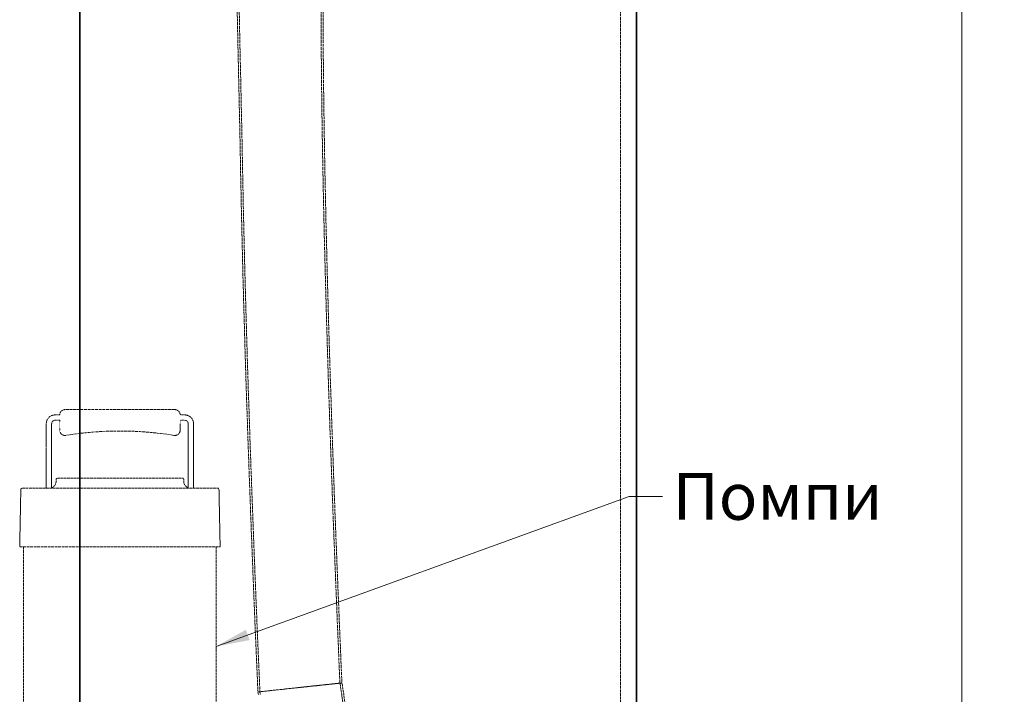
# Model space of a CAD drawing. Units: millimetres. Extents: x -894 to 4983, y 15233 to 18463.
# Drawn here: x 1717 to 2453, y 16872 to 17376 of the extents above; entities that cross this region are included whole.
import ezdxf

# ---------------------------------------------------------------- set-up
doc = ezdxf.new("R2010")
doc.units = ezdxf.units.MM
doc.linetypes.add('DASHED', pattern=[0.2068, 0.1655, -0.0413])
for name, color, linetype, lineweight in [('Dimension (ISO)', 1, 'Continuous', 9), ('Hidden (ISO)', 1, 'DASHED', 18), ('Symbol (ISO)', 7, 'Continuous', 9), ('Visible (ISO)', 7, 'Continuous', 35)]:
    doc.layers.add(name, color=color, linetype=linetype, lineweight=lineweight)
doc.styles.add('ACO', font='trebuc.ttf', dxfattribs={"width": 0.8})
doc.styles.add('Note Text (ISO)', font='tahoma.ttf')
doc.dimstyles.new('Default (ISO)', dxfattribs={"dimscale": 10, "dimtxt": 3.5, "dimasz": 2.5, "dimexe": 3.175, "dimexo": 0, "dimgap": 0.762, "dimtad": 1, "dimdec": 1, "dimrnd": 1e-08, "dimtxsty": 'ACO', "dimcen": 0.09, "dimdle": 10, "dimclrd": 256, "dimclre": 256, "dimclrt": 256, "dimadec": 1, "dimazin": 2, "dimtfac": 1.001486, "dimtdec": 1, "dimtmove": 0, "dimatfit": 3, "dimfxl": 1, "dimtolj": 1, "dimtzin": 0, "dimlwd": -1, "dimlwe": -1, "dimarcsym": 0})
doc.dimstyles.new('Default - Method 1b (ISO)$7', dxfattribs={"dimscale": 10, "dimtxt": 3.5, "dimasz": 2.5, "dimexe": 3.175, "dimexo": 0, "dimgap": 0.762, "dimtad": 1, "dimtoh": 1, "dimrnd": 1e-08, "dimtxsty": 'Note Text (ISO)', "dimcen": 0.09, "dimdle": 10, "dimclrd": 256, "dimclre": 256, "dimclrt": 256, "dimazin": 2, "dimtfac": 1, "dimtmove": 0, "dimatfit": 3, "dimfxl": 1, "dimtolj": 1, "dimlwd": -1, "dimlwe": -1, "dimarcsym": 0})

# ---------------------------------------------------------------- blocks, each defined once
blk = doc.blocks.new('*D49')
at = {"layer": 'DEFPOINTS', "color": 0, "transparency": 16777216}
for p in [(2347.76, 18268.26), (2197.37, 16574.27), (2421.37, 16574.27)]:
    blk.add_point(p, dxfattribs=at)
at = {"layer": 'Dimension (ISO)', "transparency": 16777216}
for p, q in [((2347.76, 18268.26), (2453.12, 18268.26)), ((2421.37, 18243.26), (2421.37, 16599.27)), ((2197.37, 16574.27), (2453.12, 16574.27))]:
    blk.add_line(p, q, dxfattribs=at)
for points in [[(2417.21, 18243.26), (2425.54, 18243.26), (2421.37, 18268.26)], [(2417.21, 16599.27), (2425.54, 16599.27), (2421.37, 16574.27)]]:
    blk.add_solid(points, dxfattribs=at)
at = {"layer": 'Dimension (ISO)', "transparency": 16777216, "insert": (2378.02, 17419.06), "char_height": 35, "attachment_point": 1, "rotation": 90, "style": 'ACO'}
blk.add_mtext('\\A1;1694', dxfattribs=at)

msp = doc.modelspace()

# ---------------------------------------------------------------- linework, layer by layer
at = {"layer": 'Hidden (ISO)', "ltscale": 12.989722}
msp.add_line((2166.37, 16586.27), (2166.37, 17956.27), dxfattribs=at)
at = {"layer": 'Hidden (ISO)', "ltscale": 13.217279}
msp.add_line((1833.37, 17084.86), (1751.37, 17084.86), dxfattribs=at)
at = {"layer": 'Hidden (ISO)', "ltscale": 6.110707}
for p, q in [((1737.37, 17074.36), (1737.37, 17026.21)), ((1847.37, 17026.21), (1847.37, 17074.36))]:
    msp.add_line(p, q, dxfattribs=at)
at = {"layer": 'Hidden (ISO)', "ltscale": 6.104051}
for p, q in [((1741.37, 17026.27), (1741.37, 17074.36)), ((1843.37, 17074.36), (1843.37, 17026.27))]:
    msp.add_line(p, q, dxfattribs=at)
at = {"layer": 'Hidden (ISO)', "ltscale": 0.444114}
for p, q in [((1747.37, 17080.86), (1743.87, 17080.86)), ((1743.87, 17076.86), (1747.37, 17076.86)), ((1840.87, 17080.86), (1837.37, 17080.86)), ((1837.37, 17076.86), (1840.87, 17076.86))]:
    msp.add_line(p, q, dxfattribs=at)
at = {"layer": 'Hidden (ISO)', "ltscale": 0.930325}
for p, q in [((1747.37, 17076.86), (1747.37, 17069.53)), ((1837.37, 17069.53), (1837.37, 17076.86))]:
    msp.add_line(p, q, dxfattribs=at)
at = {"layer": 'Hidden (ISO)', "ltscale": 0.216986}
for p, q in [((1744.74, 17032.75), (1744.68, 17031.04)), ((1840.01, 17032.75), (1840.07, 17031.04))]:
    msp.add_line(p, q, dxfattribs=at)
at = {"layer": 'Hidden (ISO)', "ltscale": 11.808159}
msp.add_line((1745.74, 17033.71), (1839.01, 17033.71), dxfattribs=at)
at = {"layer": 'Hidden (ISO)', "ltscale": 5.461029}
for p, q in [((1718.35, 17025.23), (1717.49, 16982.21)), ((1866.39, 17025.23), (1867.25, 16982.21))]:
    msp.add_line(p, q, dxfattribs=at)
at = {"layer": 'Hidden (ISO)', "ltscale": 12.325306}
msp.add_line((1719.35, 17026.21), (1865.39, 17026.21), dxfattribs=at)
at = {"layer": 'Hidden (ISO)', "ltscale": 12.639586}
msp.add_line((1717.49, 16982.21), (1867.25, 16982.21), dxfattribs=at)
at = {"layer": 'Hidden (ISO)', "ltscale": 11.927789}
for p, q in [((1720.37, 16982.21), (1720.37, 16797.21)), ((1864.37, 16982.21), (1864.37, 16797.21))]:
    msp.add_line(p, q, dxfattribs=at)
at = {"layer": 'Hidden (ISO)', "ltscale": 0.257846}
for p, q in [((1895.38, 16875.91), (1895.47, 16873.88)), ((1895.47, 16873.88), (1895.82, 16871.88))]:
    msp.add_line(p, q, dxfattribs=at)
at = {"layer": 'Hidden (ISO)', "ltscale": 6.286362}
msp.add_line((1895.47, 16873.88), (1926.85, 16877.28), dxfattribs=at)
at = {"layer": 'Hidden (ISO)', "ltscale": 0.245563}
for p, q in [((1896.88, 16875.98), (1896.96, 16874.04)), ((1896.96, 16874.04), (1897.29, 16872.14))]:
    msp.add_line(p, q, dxfattribs=at)
at = {"layer": 'Hidden (ISO)', "ltscale": 0.797352}
for centre, start, end in [((1751.37, 17080.86), 90, 180), ((1833.37, 17080.86), 0, 90)]:
    msp.add_arc(centre, 4, start, end, dxfattribs=at)
at = {"layer": 'Hidden (ISO)', "ltscale": 1.295759}
for centre, start, end in [((1743.87, 17074.36), 90, 180), ((1840.87, 17074.36), 0, 90)]:
    msp.add_arc(centre, 6.5, start, end, dxfattribs=at)
at = {"layer": 'Hidden (ISO)', "ltscale": 0.498307}
for centre, start, end in [((1743.87, 17074.36), 90, 180), ((1840.87, 17074.36), 0, 90)]:
    msp.add_arc(centre, 2.5, start, end, dxfattribs=at)
at = {"layer": 'Hidden (ISO)', "ltscale": 0.879659}
for centre, start, end in [((1751.37, 17069.53), 180, 279.28917), ((1833.37, 17069.53), 260.71083, 0)]:
    msp.add_arc(centre, 4, start, end, dxfattribs=at)
at = {"layer": 'Hidden (ISO)', "ltscale": 13.066299}
msp.add_arc((1792.37, 16818.86), 250, 80.71083, 99.28917, dxfattribs=at)
at = {"layer": 'Hidden (ISO)', "ltscale": 0.755301}
for centre, start, end in [((1739.68, 17031.21), 289.79663, 358), ((1845.07, 17031.21), 182, 250.20337)]:
    msp.add_arc(centre, 5, start, end, dxfattribs=at)
at = {"layer": 'Hidden (ISO)', "ltscale": 0.194833}
for centre, start, end in [((1745.74, 17032.71), 90, 178), ((1839.01, 17032.71), 2, 90)]:
    msp.add_arc(centre, 1, start, end, dxfattribs=at)
at = {"layer": 'Hidden (ISO)', "ltscale": 0.19672}
for centre, start, end in [((1719.35, 17025.21), 90, 178.85195), ((1865.39, 17025.21), 1.14805, 90)]:
    msp.add_arc(centre, 1, start, end, dxfattribs=at)
at = {"layer": 'Hidden (ISO)', "ltscale": 10.882678}
msp.add_arc((1558.57, 16813.27), 403.8, 0, 9.57999, dxfattribs=at)
at = {"layer": 'Hidden (ISO)', "ltscale": 10.908075}
msp.add_arc((1558.57, 16813.27), 405.3, 0, 9.5668, dxfattribs=at)
at = {"layer": 'Hidden (ISO)', "ltscale": 12.769167}
msp.add_open_spline([(1895.38, 16875.91), (1893.94, 16909.22), (1892.56, 16942.52), (1887.36, 17075.76), (1884.08, 17175.72), (1880.22, 17393.06), (1874, 17511.6), (1891.1, 17627.72)], degree=3, knots=[0, 0, 0, 0, 10.000021, 10.000021, 40.001271, 40.001271, 75.213596, 75.213596, 75.213596, 75.213596], dxfattribs=at)
at = {"layer": 'Hidden (ISO)', "ltscale": 12.764348}
msp.add_open_spline([(1896.88, 16875.98), (1895.44, 16909.28), (1894.06, 16942.59), (1888.86, 17075.82), (1885.58, 17175.78), (1881.72, 17393.03), (1875.5, 17511.47), (1892.59, 17627.5)], degree=3, knots=[0, 0, 0, 0, 10.000021, 10.000021, 40.001271, 40.001271, 75.185227, 75.185227, 75.185227, 75.185227], dxfattribs=at)
at = {"layer": 'Hidden (ISO)', "ltscale": 13.139303}
msp.add_open_spline([(1951.22, 17613.59), (1948.67, 17594.45), (1947.25, 17575.16), (1944.63, 17529.73), (1943.82, 17503.54), (1942.47, 17434.54), (1942.46, 17391.71), (1943.37, 17285.15), (1944.77, 17221.42), (1949.22, 17065.27), (1952.75, 16972.86), (1956.74, 16880.47)], degree=3, knots=[0, 0, 0, 0, 5.792631, 5.792631, 13.650723, 13.650723, 26.497827, 26.497827, 45.619438, 45.619438, 73.361752, 73.361752, 73.361752, 73.361752], dxfattribs=at)
at = {"layer": 'Hidden (ISO)', "ltscale": 13.128375}
msp.add_open_spline([(1952.68, 17613.14), (1950.13, 17593.95), (1948.72, 17574.62), (1946.1, 17529.08), (1945.3, 17502.82), (1943.96, 17433.62), (1943.97, 17390.66), (1944.89, 17283.8), (1946.31, 17219.9), (1950.76, 17064.19), (1954.27, 16972.4), (1958.24, 16880.63)], degree=3, knots=[0, 0, 0, 0, 5.805728, 5.805728, 13.685355, 13.685355, 26.569459, 26.569459, 45.743759, 45.743759, 73.300745, 73.300745, 73.300745, 73.300745], dxfattribs=at)
at = {"layer": 'Hidden (ISO)', "ltscale": 0.093605}
for points in [[(1741.37, 17026.27), (1741.12, 17026.23), (1740.87, 17026.21), (1740.64, 17026.21)], [(1844.11, 17026.21), (1843.87, 17026.21), (1843.62, 17026.23), (1843.37, 17026.27)]]:
    msp.add_open_spline(points, degree=3, dxfattribs=at)
at = {"layer": 'Hidden (ISO)', "ltscale": 6.286141}
msp.add_open_spline([(1958.24, 16880.63), (1958.24, 16880.63), (1957.49, 16880.55), (1954.52, 16880.23), (1952.29, 16880), (1946.63, 16879.4), (1943.25, 16879.04), (1937.53, 16878.42), (1935.46, 16878.2), (1931.21, 16877.75), (1929.05, 16877.51), (1926.87, 16877.28), (1926.86, 16877.28), (1926.85, 16877.28)], degree=3, knots=[4.96529, 4.96529, 4.96529, 4.96529, 6.158326, 6.158326, 7.387907, 7.387907, 8.619929, 8.619929, 9.273823, 9.273823, 9.927841, 9.927841, 9.931268, 9.931268, 9.931268, 9.931268], dxfattribs=at)
at = {"layer": 'Hidden (ISO)', "ltscale": 5.986806}
msp.add_open_spline([(1956.74, 16880.47), (1956.74, 16880.47), (1956.74, 16880.47), (1956.7, 16880.46), (1955.89, 16880.38), (1952.86, 16880.06), (1950.66, 16879.82), (1945.13, 16879.24), (1941.85, 16878.89), (1934.65, 16878.12), (1930.78, 16877.7), (1926.87, 16877.28), (1926.86, 16877.28), (1926.85, 16877.28)], degree=3, knots=[4.726164, 4.726164, 4.726164, 4.726164, 4.759829, 4.759829, 5.930411, 5.930411, 7.10313, 7.10313, 8.278321, 8.278321, 9.454937, 9.454937, 9.458232, 9.458232, 9.458232, 9.458232], dxfattribs=at)
at = {"layer": 'Visible (ISO)'}
for p, q in [((2178.37, 16586.27), (2178.37, 17956.27)), ((1762.37, 16586.27), (1762.37, 17601.27)), ((1762.37, 17601.27), (1762.37, 16586.27))]:
    msp.add_line(p, q, dxfattribs=at)

# ---------------------------------------------------------------- texts
at = {"layer": 'Symbol (ISO)', "insert": (2205.35, 17037.52), "char_height": 35, "width": 148.5656, "attachment_point": 1, "style": 'Note Text (ISO)'}
msp.add_mtext('Помпи', dxfattribs=at)

# ---------------------------------------------------------------- dimensions: what is measured, and where the dimension line sits
at = {"layer": 'Dimension (ISO)'}
dim = msp.add_linear_dim(base=(2421.37, 16574.27), p1=(2347.76, 18268.26), p2=(2197.37, 16574.27), angle=270, dimstyle='Default (ISO)', override={"dimgap": 0.762, "dimdec": 1, "dimtol": 0, "dimlim": 0, "dimtp": 0, "dimtm": 0, "dimtdec": 2, "dimtofl": 0, "dimatfit": 1}, dxfattribs=at)
dim.commit()
dim.dimension.update_dxf_attribs({"geometry": '*D49', "text_midpoint": (2421.37, 17457.26), "dimtype": 160})

# ---------------------------------------------------------------- leaders
at = {"layer": 'Symbol (ISO)', "annotation_type": 0, "has_hookline": 1, "hookline_direction": 0, "text_width": 136.9}
msp.add_leader([(1864.37, 16907.95), (2172.73, 17020.02), (2197.73, 17020.02)], dimstyle='Default - Method 1b (ISO)$7', override={"dimtad": 0}, dxfattribs=at)

doc.saveas('drawing.dxf')
